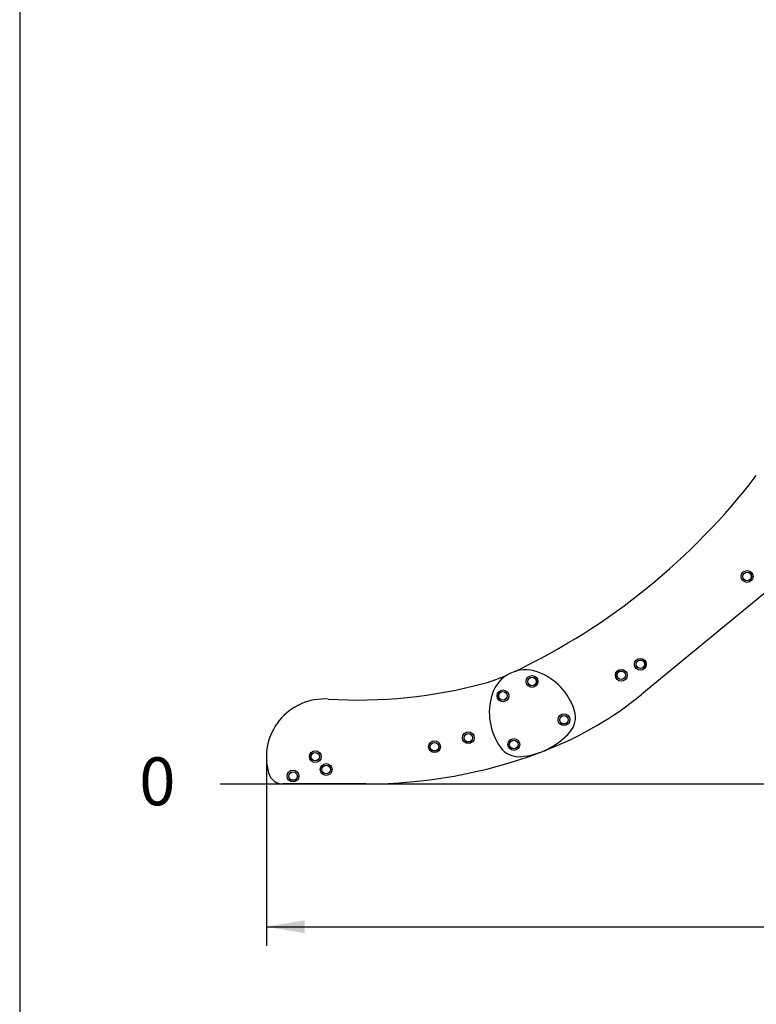
# Model space of a CAD drawing. Units: millimetres. Extents: x 20 to 203, y 5 to 287.
# Drawn here: x 20 to 66, y 173 to 235 of the extents above; entities that cross this region are included whole.
import ezdxf
from ezdxf.enums import TextEntityAlignment as Align
from ezdxf.lldxf.tags import DXFTag

# ---------------------------------------------------------------- set-up
doc = ezdxf.new("R2010")
doc.units = ezdxf.units.MM
for name, color, linetype in [('__GOLIATH_DPT_MA', 7, 'Continuous'), ('Default', 7, 'Continuous'), ('DISCO_UNION_LATE', 7, 'Continuous'), ('JKTORM', 7, 'Continuous'), ('LATERAL_SUPERIOR', 7, 'Continuous'), ('LATERALINFERIOR_', 7, 'Continuous'), ('Predeterminado', 7, 'Continuous')]:
    doc.layers.add(name, color=color, linetype=linetype)
doc.styles.add('SEACAD_Arial', font='arial.ttf')
tags = doc.linetypes.add('HIDDEN2', pattern=[4.7625, 3.175, -1.5875]).pattern_tags.tags
tags[6:7] = [DXFTag(74, 4), DXFTag(75, 0), DXFTag(340, '0'), DXFTag(46, 0.0), DXFTag(50, 0.0), DXFTag(44, 0.0), DXFTag(45, 0.0)]
tags[4:5] = [DXFTag(74, 4), DXFTag(75, 0), DXFTag(340, '0'), DXFTag(46, 0.0), DXFTag(50, 0.0), DXFTag(44, 0.0), DXFTag(45, 0.0)]
doc.dimstyles.new('UNE', dxfattribs={"dimtxt": 2.4, "dimasz": 2.4, "dimexe": 1.2, "dimexo": 0, "dimgap": 1.2, "dimtad": 1, "dimdec": 0, "dimrnd": 10, "dimtxsty": 'SEACAD_Arial', "dimblk1": '_SE_FILLED', "dimblk2": '_SE_FILLED', "dimsah": 1, "dimcen": 1.2, "dimadec": 1, "dimazin": 0, "dimtfac": 1, "dimtdec": 0, "dimtmove": 0, "dimatfit": 3, "dimfxl": 1, "dimtolj": 1, "dimarcsym": 0})

# ---------------------------------------------------------------- blocks, each defined once
blk = doc.blocks.new('SE')
at = {"layer": '__GOLIATH_DPT_MA', "color": 7, "linetype": 'Continuous'}
for centre, radius in [((65.516, 200.291), 0.37), ((65.516, 200.291), 0.27), ((65.516, 200.291), 0.265), ((58.83, 194.787), 0.37), ((58.83, 194.787), 0.27), ((58.83, 194.787), 0.265), ((57.63, 194.1), 0.37), ((57.63, 194.1), 0.27), ((57.63, 194.1), 0.265), ((52.038, 193.71), 0.37), ((52.038, 193.71), 0.27), ((52.038, 193.71), 0.265), ((50.214, 192.81), 0.37), ((50.214, 192.81), 0.27), ((50.214, 192.81), 0.265), ((54.04, 191.314), 0.37), ((54.04, 191.314), 0.27), ((54.04, 191.314), 0.265), ((48.045, 190.185), 0.37), ((48.045, 190.185), 0.27), ((48.045, 190.185), 0.265), ((50.898, 189.763), 0.37), ((50.898, 189.763), 0.27), ((50.898, 189.763), 0.265), ((45.928, 189.622), 0.37), ((45.928, 189.622), 0.27), ((45.928, 189.622), 0.265), ((38.454, 189), 0.37), ((38.454, 189), 0.27), ((38.454, 189), 0.265), ((37.058, 187.785), 0.37), ((39.136, 188.194), 0.37), ((39.136, 188.194), 0.27), ((39.136, 188.194), 0.265), ((37.058, 187.785), 0.27), ((37.058, 187.785), 0.265)]:
    blk.add_circle(centre, radius, dxfattribs=at)
at = {"layer": 'DISCO_UNION_LATE', "color": 7, "linetype": 'Continuous'}
for centre, radius, start, end in [((51.632, 192.241), 2.201, 70.50731, 162.58297), ((51.121, 190.797), 3.733, 16.60874, 70.50731), ((53.13, 191.771), 3.771, 162.58297, 215.4186), ((53.357, 191.464), 1.4, 318.63472, 16.60874), ((50.979, 193.558), 4.569, 273.95472, 318.63472), ((51.197, 190.397), 1.4, 215.4186, 273.95472)]:
    blk.add_arc(centre, radius, start, end, dxfattribs=at)
at = {"layer": 'JKTORM', "color": 7, "linetype": 'Continuous'}
for p, q in [((36.85, 187.294), (36.68, 187.294)), ((37.15, 187.294), (36.85, 187.294)), ((37.15, 187.295), (37.15, 187.294))]:
    blk.add_line(p, q, dxfattribs=at)
blk.add_arc((36.68, 187.384), 0.09, 260.34077, 270, dxfattribs=at)
at = {"layer": 'LATERAL_SUPERIOR', "color": 7, "linetype": 'Continuous'}
blk.add_line((84.702, 214.141), (58.926, 192.923), dxfattribs=at)
for centre, radius, start, end in [((32.87, 232.108), 41.881, 295.60683, 322.49449), ((44.998, 209.843), 21.915, 291.44019, 309.46077)]:
    blk.add_arc(centre, radius, start, end, dxfattribs=at)
at = {"layer": 'LATERALINFERIOR_', "color": 7, "linetype": 'Continuous'}
blk.add_line((41.617, 187.292), (36.427, 187.295), dxfattribs=at)
for centre, radius, start, end in [((46.471, 203.129), 9.869, 285.2289, 293.76882), ((41.153, 222.665), 30.116, 266.39438, 285.2289), ((39.03, 188.973), 3.643, 86.39438, 195.85792), ((41.638, 218.399), 31.108, 290.73368, 291.44019), ((41.638, 218.399), 31.108, 269.96077, 290.479), ((36.428, 188.234), 0.939, 195.85792, 269.96077)]:
    blk.add_arc(centre, radius, start, end, dxfattribs=at)
blk = doc.blocks.new('DMBLK25')
at = {"layer": 'Default', "linetype": 'Continuous'}
for points in [[(114.619, 258.909), (114.219, 261.309), (113.819, 258.909)], [(114.619, 189.696), (113.819, 189.696), (114.219, 187.296)]]:
    blk.add_hatch(color=7, dxfattribs=at).paths.add_polyline_path(points)
at = {"layer": 'Default', "color": 7, "linetype": 'Continuous'}
for p, q in [((94.169, 261.309), (115.419, 261.309)), ((114.219, 187.296), (114.219, 261.309)), ((85.572, 187.296), (115.419, 187.296))]:
    blk.add_line(p, q, dxfattribs=at)
at = {"layer": 'Default', "color": 7, "linetype": 'Continuous', "style": 'SEACAD_Arial'}
blk.add_text('3700', height=2.4, rotation=90, dxfattribs=at).set_placement((111.219, 220.546), align=Align.TOP_LEFT)
blk = doc.blocks.new('_SE_FILLED')
at = {"color": 0}
blk.add_line((0, 0), (-1, 0), dxfattribs=at)
blk.add_solid([(0, 0), (-1, -0.1665), (-1, 0.1665), (0, 0)], dxfattribs=at)
blk = doc.blocks.new('DMBLK26')
at = {"layer": 'Default', "linetype": 'Continuous'}
for points in [[(110.725, 196.724), (110.325, 199.124), (109.925, 196.724)], [(110.725, 189.696), (109.925, 189.696), (110.325, 187.296)]]:
    blk.add_hatch(color=7, dxfattribs=at).paths.add_polyline_path(points)
at = {"layer": 'Default', "color": 7, "linetype": 'Continuous'}
for p, q in [((101.014, 199.124), (111.525, 199.124)), ((110.325, 199.124), (110.325, 187.296)), ((85.511, 187.296), (111.525, 187.296))]:
    blk.add_line(p, q, dxfattribs=at)
at = {"layer": 'Default', "color": 7, "linetype": 'Continuous', "style": 'SEACAD_Arial'}
blk.add_text('590', height=2.4, rotation=90, dxfattribs=at).set_placement((107.325, 190.393), align=Align.TOP_LEFT)
blk = doc.blocks.new('DMBLK36')
at = {"layer": 'Default', "linetype": 'Continuous'}
for points in [[(37.786, 177.945), (37.786, 178.745), (35.386, 178.345)], [(105.769, 177.945), (108.169, 178.345), (105.769, 178.745)]]:
    blk.add_hatch(color=7, dxfattribs=at).paths.add_polyline_path(points)
at = {"layer": 'Default', "color": 7, "linetype": 'Continuous'}
for p, q in [((35.386, 188.973), (35.386, 177.145)), ((108.169, 187.326), (108.169, 177.145)), ((35.386, 178.345), (108.169, 178.345))]:
    blk.add_line(p, q, dxfattribs=at)
at = {"layer": 'Default', "color": 7, "linetype": 'Continuous', "style": 'SEACAD_Arial'}
blk.add_text('3640', height=2.4, dxfattribs=at).set_placement((68.021, 181.345), align=Align.TOP_LEFT)

msp = doc.modelspace()

# ---------------------------------------------------------------- linework, layer by layer
at = {"layer": 'Predeterminado', "color": 7, "linetype": 'Continuous'}
msp.add_line((19.927, 287.032), (19.927, 10.032), dxfattribs=at)
at = {"layer": 'Predeterminado', "color": 7, "linetype": 'HIDDEN2'}
msp.add_line((32.496, 187.296), (191.617, 187.298), dxfattribs=at)

# ---------------------------------------------------------------- block references
at = {"layer": 'Predeterminado'}
msp.add_blockref('SE', (0, 0), dxfattribs=at)

# ---------------------------------------------------------------- texts
at = {"insert": (27.42, 188.954), "char_height": 3, "width": 1.7713, "attachment_point": 1}
msp.add_mtext('{\\fCircular Std Book|b0|i0|c0|p0;0}', dxfattribs=at)

# ---------------------------------------------------------------- dimensions: what is measured, and where the dimension line sits
at = {"layer": 'Default', "color": 7, "linetype": 'Continuous'}
dim = msp.add_linear_dim(base=(114.219, 261.309), p1=(32.496, 187.296), p2=(94.169, 261.309), angle=90, text='\\A1;<>', dimstyle='UNE', dxfattribs=at)
dim.commit()
dim.dimension.update_dxf_attribs({"geometry": 'DMBLK25', "text_midpoint": (114.219, 224.303), "dimtype": 160})
dim = msp.add_linear_dim(base=(108.169, 178.345), p1=(35.386, 188.973), p2=(108.169, 252.491), text='\\A1;<>', dimstyle='UNE', override={"dimlfac": 50}, dxfattribs=at)
dim.commit()
dim.dimension.update_dxf_attribs({"geometry": 'DMBLK36', "text_midpoint": (71.778, 178.345), "dimtype": 160})
dim = msp.add_linear_dim(base=(110.325, 187.296), p1=(87.374, 199.124), p2=(32.496, 187.296), angle=90, text='\\A1;<>', dimstyle='UNE', override={"dimlfac": 50}, dxfattribs=at)
dim.commit()
dim.dimension.update_dxf_attribs({"geometry": 'DMBLK26', "text_midpoint": (110.325, 193.21), "dimtype": 160})

doc.saveas('drawing.dxf')
